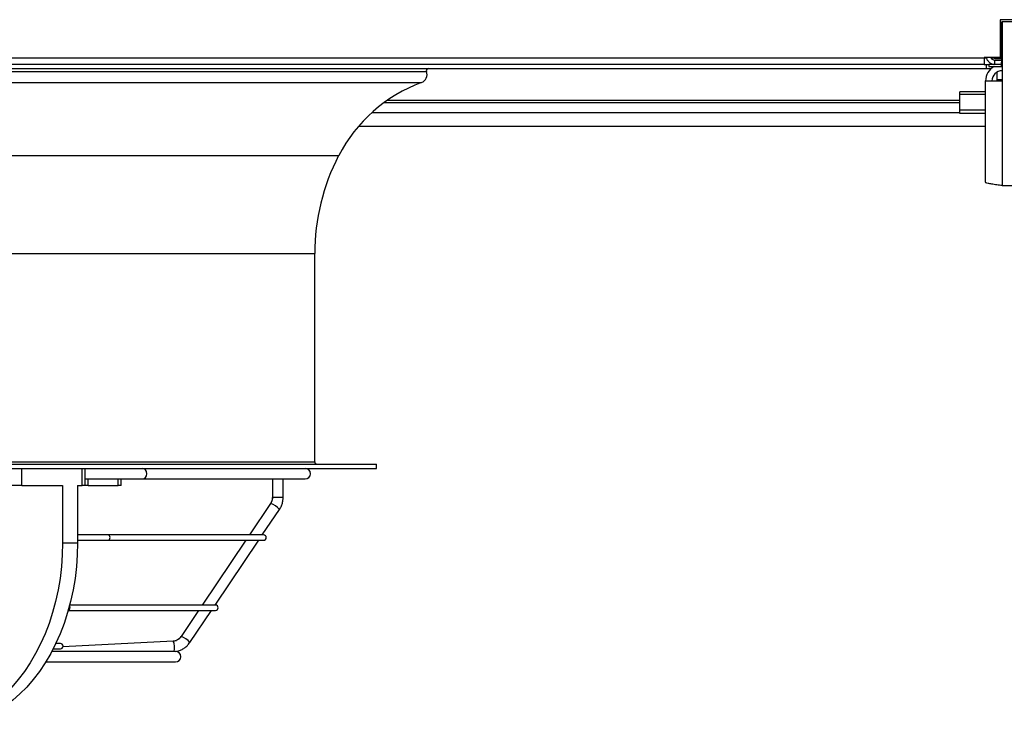
# Model space of a CAD drawing. Units: millimetres. Extents: x 5 to 414, y 3 to 291.
# Drawn here: x 125 to 148, y 93 to 110 of the extents above; entities that cross this region are included whole.
import ezdxf

# ---------------------------------------------------------------- set-up
doc = ezdxf.new("R2010")
doc.units = ezdxf.units.MM

msp = doc.modelspace()

# ---------------------------------------------------------------- linework, layer by layer
at = {"color": 7, "linetype": 'Continuous', "lineweight": 25}
for p, q in [((148.183, 109.81), (148.183, 108.92)), ((149.096, 109.81), (148.183, 109.81)), ((148.218, 109.76), (148.233, 109.76)), ((148.218, 109.76), (148.218, 108.81)), ((149.983, 109.76), (148.233, 109.76)), ((148.233, 109.76), (148.233, 108.37)), ((70.408, 108.91), (147.808, 108.91)), ((148.183, 108.92), (147.808, 108.92)), ((147.808, 108.92), (147.808, 108.91)), ((147.808, 108.91), (147.808, 108.76)), ((147.867, 108.91), (147.808, 108.91)), ((147.868, 108.905), (147.808, 108.905)), ((147.985, 108.905), (147.977, 108.905)), ((148.218, 108.895), (148.058, 108.895)), ((148.058, 108.889), (148.058, 108.895)), ((148.058, 108.895), (148.218, 108.895)), ((148.218, 108.889), (148.058, 108.889)), ((70.358, 108.66), (147.858, 108.66)), ((147.808, 108.76), (70.408, 108.76)), ((147.808, 108.76), (147.858, 108.76)), ((147.858, 108.76), (147.858, 108.66)), ((147.858, 108.76), (147.918, 108.76)), ((147.858, 108.66), (147.972, 108.66)), ((147.918, 108.76), (147.918, 108.71)), ((148.218, 108.76), (147.918, 108.76)), ((147.918, 108.71), (148.218, 108.71)), ((148.058, 108.76), (148.058, 108.86)), ((148.058, 108.86), (148.218, 108.86)), ((148.218, 108.71), (148.218, 108.81)), ((148.233, 108.71), (148.218, 108.71)), ((148.108, 108.575), (148.108, 108.4)), ((147.843, 105.987), (147.843, 108.37)), ((147.843, 108.37), (148.233, 108.37)), ((148.108, 108.4), (148.108, 108.37)), ((148.233, 108.37), (148.233, 105.91)), ((147.843, 108.111), (147.233, 108.111)), ((147.233, 108.053), (147.233, 108.111)), ((147.233, 107.68), (147.233, 108.053)), ((133.689, 107.86), (147.233, 107.86)), ((147.843, 107.68), (147.233, 107.68)), ((147.233, 107.603), (147.233, 107.68)), ((147.843, 107.603), (147.233, 107.603)), ((133.093, 107.31), (147.843, 107.31)), ((148.233, 105.91), (149.983, 105.91)), ((132.058, 99.41), (132.058, 104.31)), ((84.708, 99.36), (133.508, 99.36)), ((84.708, 99.26), (133.508, 99.26)), ((125.168, 98.86), (125.168, 99.26)), ((126.582, 98.86), (126.582, 99.26)), ((126.656, 98.86), (126.656, 99.26)), ((133.508, 99.26), (133.508, 99.36)), ((126.656, 99.01), (128.003, 99.01)), ((127.504, 98.86), (127.504, 99.01)), ((128.003, 99.01), (131.833, 99.01)), ((131.063, 99.01), (131.063, 98.576)), ((131.313, 98.576), (131.313, 99.01)), ((125.168, 98.86), (124.815, 98.86)), ((125.168, 98.86), (126.123, 98.86)), ((126.123, 98.86), (126.123, 97.51)), ((126.476, 98.86), (126.582, 98.86)), ((126.476, 98.86), (126.476, 97.51)), ((126.656, 98.86), (126.582, 98.86)), ((126.724, 98.86), (126.656, 98.86)), ((126.724, 98.86), (127.431, 98.86)), ((127.504, 98.86), (127.431, 98.86)), ((131.02, 98.433), (130.522, 97.694)), ((130.823, 97.694), (131.227, 98.293)), ((127.19, 97.694), (126.476, 97.694)), ((126.476, 97.569), (127.19, 97.569)), ((130.855, 97.694), (127.19, 97.694)), ((127.19, 97.569), (130.855, 97.569)), ((130.437, 97.569), (129.41, 96.046)), ((129.712, 96.046), (130.739, 97.569)), ((126.123, 97.51), (126.476, 97.51)), ((126.259, 95.921), (129.722, 95.921)), ((129.722, 96.046), (126.293, 96.046)), ((129.326, 95.921), (128.912, 95.307)), ((129.12, 95.167), (129.628, 95.921)), ((125.905, 95.015), (126.073, 95.015)), ((126.073, 95.14), (125.966, 95.14)), ((128.725, 95.2), (126.133, 95.061)), ((128.783, 94.957), (125.874, 94.957)), ((125.73, 94.707), (128.783, 94.707))]:
    msp.add_line(p, q, dxfattribs=at)
at = {"color": 8, "linetype": 'Continuous', "lineweight": 25}
for p, q in [((148.058, 108.92), (148.058, 108.895)), ((148.058, 108.895), (148.058, 108.895)), ((148.218, 108.81), (148.233, 108.81)), ((83.53, 108.592), (134.686, 108.592)), ((83.647, 108.333), (134.569, 108.333)), ((148.233, 108.4), (148.108, 108.4)), ((147.843, 108.053), (147.233, 108.053)), ((147.233, 107.907), (133.755, 107.907)), ((133.403, 107.627), (147.233, 107.627)), ((85.596, 106.614), (132.621, 106.614)), ((86.158, 104.31), (132.058, 104.31)), ((86.158, 99.41), (132.058, 99.41)), ((126.724, 98.86), (126.724, 99.01)), ((127.431, 98.86), (127.431, 99.01)), ((131.065, 98.576), (131.063, 98.576)), ((131.313, 98.576), (131.065, 98.576)), ((131.022, 98.434), (131.02, 98.433)), ((128.915, 95.308), (128.912, 95.307))]:
    msp.add_line(p, q, dxfattribs=at)
at = {"color": 8, "linetype": 'Continuous', "lineweight": 25, "flags": 128}
for points in [[(128.003, 99.01), (128.043, 99.02), (128.077, 99.047), (128.099, 99.087), (128.107, 99.135), (128.099, 99.183), (128.077, 99.224), (128.043, 99.251), (128.003, 99.26), (128.003, 99.26)], [(127.19, 97.569), (127.21, 97.574), (127.226, 97.587), (127.238, 97.608), (127.242, 97.632), (127.238, 97.656), (127.226, 97.676), (127.21, 97.689), (127.19, 97.694), (127.19, 97.694)]]:
    msp.add_lwpolyline(points, dxfattribs=at)
at = {"color": 7, "linetype": 'Continuous', "lineweight": 25, "flags": 128}
for points in [[(126.123, 97.51), (126.116, 97.229), (126.097, 96.95), (126.064, 96.673), (126.019, 96.4), (125.961, 96.132), (125.89, 95.87), (125.808, 95.615), (125.713, 95.368), (125.608, 95.13), (125.491, 94.903), (125.365, 94.687), (125.228, 94.484), (125.082, 94.294), (124.928, 94.117), (124.766, 93.956), (124.596, 93.81), (124.421, 93.68), (124.239, 93.567), (124.053, 93.471), (123.862, 93.392), (123.669, 93.332), (123.473, 93.289), (123.275, 93.265)], [(126.476, 97.51), (126.47, 97.229), (126.45, 96.95), (126.418, 96.673), (126.372, 96.4), (126.314, 96.132), (126.244, 95.87), (126.161, 95.615), (126.067, 95.368), (125.961, 95.13), (125.845, 94.903), (125.718, 94.687), (125.582, 94.484), (125.436, 94.294), (125.282, 94.117), (125.119, 93.956), (124.95, 93.81), (124.774, 93.68), (124.593, 93.567), (124.406, 93.471), (124.216, 93.392), (124.022, 93.332), (123.826, 93.289), (123.628, 93.265)]]:
    msp.add_lwpolyline(points, dxfattribs=at)
at = {"color": 7, "linetype": 'Continuous', "lineweight": 25}
for centre, radius, start, end in [((134.733, 108.61), 0.05, 90, 201.0896), ((148.233, 108.37), 0.39, 119.3321, 180), ((134.5, 108.52), 0.2, 290.2579, 21.0896), ((148.233, 108.37), 0.24, 90, 180), ((135.816, 104.955), 3.6, 110.2579, 152.5623), ((137.058, 104.31), 5, 152.5623, 180), ((132.108, 99.41), 0.05, 180, 270), ((131.833, 99.135), 0.125, 270, 90), ((130.812, 98.575), 0.253, 326.0809, 0.0437), ((130.855, 97.632), 0.0625, 270, 90), ((129.722, 95.983), 0.0625, 270, 90), ((126.073, 95.078), 0.0625, 270, 90), ((128.713, 95.44), 0.241, 273.0696, 291.4923), ((128.783, 94.832), 0.125, 270, 90)]:
    msp.add_arc(centre, radius, start, end, dxfattribs=at)
at = {"color": 8, "linetype": 'Continuous', "lineweight": 25}
for centre, radius, start, end in [((130.852, 97.967), 0.497, 41.0314, 69.9717), ((126.235, 95.984), 0.0657, 290.9895, 38.3482), ((128.711, 95.445), 0.246, 291.5599, 326.1277), ((128.745, 94.841), 0.497, 41.0279, 69.9736), ((128.439, 95.053), 0.322, 342.617, 27.065)]:
    msp.add_arc(centre, radius, start, end, dxfattribs=at)
at = {"color": 7, "linetype": 'Continuous', "lineweight": 25}
for points, knots in [([(147.865, 108.92), (147.866, 108.911), (147.87, 108.879), (147.902, 108.831), (147.953, 108.785), (148.01, 108.763), (148.045, 108.761), (148.058, 108.76)], [0, 0, 0, 0, 0.102712, 0.354635, 0.606559, 0.858482, 1, 1, 1, 1]), ([(148.058, 108.895), (148.035, 108.9), (147.994, 108.908), (147.961, 108.917), (147.947, 108.92)], [0, 0, 0, 0, 0.575212, 1, 1, 1, 1]), ([(147.971, 108.914), (147.975, 108.907), (147.984, 108.889), (148.012, 108.869), (148.039, 108.861), (148.054, 108.86), (148.058, 108.86)], [0, 0, 0, 0, 0.2267441, 0.5623828, 0.8980213, 1, 1, 1, 1]), ([(148.233, 105.91), (148.189, 105.916), (148.101, 105.927), (147.983, 105.943), (147.895, 105.96), (147.849, 105.974), (147.845, 105.983), (147.843, 105.987)], [0, 0, 0, 0, 0.2163578, 0.4327231, 0.6490884, 0.8654536, 1, 1, 1, 1]), ([(131.063, 98.576), (131.063, 98.567), (131.062, 98.537), (131.05, 98.487), (131.03, 98.451), (131.02, 98.433)], [0, 0, 0, 0, 0.178737, 0.589699, 1, 1, 1, 1]), ([(131.227, 98.293), (131.236, 98.308), (131.262, 98.348), (131.291, 98.42), (131.31, 98.5), (131.312, 98.553), (131.313, 98.576)], [0, 0, 0, 0, 0.178601, 0.474939, 0.771709, 1, 1, 1, 1]), ([(128.912, 95.307), (128.907, 95.3), (128.89, 95.276), (128.853, 95.241), (128.817, 95.224), (128.799, 95.216)], [0, 0, 0, 0, 0.179222, 0.594515, 1, 1, 1, 1]), ([(128.791, 94.956), (128.791, 94.956), (128.82, 94.959), (128.877, 94.976), (128.957, 95.012), (129.029, 95.063), (129.083, 95.116), (129.11, 95.154), (129.12, 95.167)], [0, 0, 0, 0, 0.001256, 0.220054, 0.439009, 0.658041, 0.877228, 1, 1, 1, 1])]:
    msp.add_open_spline(points, degree=3, knots=knots, dxfattribs=at)

doc.saveas('drawing.dxf')
